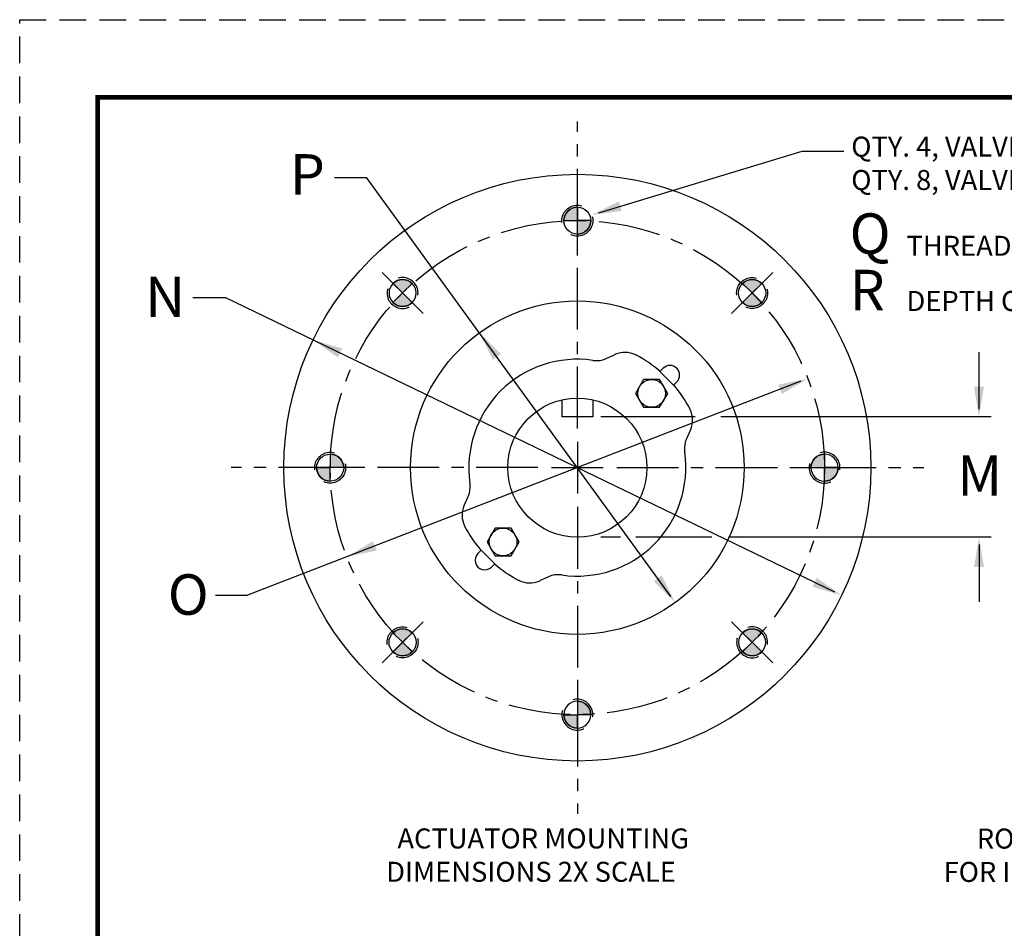
# Model space of a CAD drawing. Extents: x 0 to 196, y 0 to 131.
# Drawn here: x 0 to 40, y 94 to 131 of the extents above; entities that cross this region are included whole.
import ezdxf

# ---------------------------------------------------------------- set-up
doc = ezdxf.new("R2010")
doc.units = 0
doc.header["$LTSCALE"] = 2
doc.header["$MEASUREMENT"] = 0
for name, pattern in [('CENTER', [2, 1.25, -0.25, 0.25, -0.25]), ('HIDDEN', [0.375, 0.25, -0.125]), ('HIDDENX2', [0.75, 0.5, -0.25])]:
    doc.linetypes.add(name, pattern=pattern)
doc.layers.get('0').update_dxf_attribs({"linetype": 'CONTINUOUS'})
for name, color, linetype in [('02___PRT_ALL_AXES', 7, 'CONTINUOUS'), ('AXES', 7, 'CONTINUOUS'), ('DIMLINES', 4, 'CONTINUOUS'), ('DIMTEXT', 6, 'CONTINUOUS'), ('HIDDENLINES', 3, 'HIDDENX2'), ('TITLEBOX-BORDER', 3, 'CONTINUOUS')]:
    doc.layers.add(name, color=color, linetype=linetype)
doc.layers.add('PAPER DIMENSION', color=7, linetype='CONTINUOUS', plot=False)
doc.styles.add('ARIEL', font='arial.ttf', dxfattribs={"height": 0.5})
doc.styles.add('ROMANS_1X', font='romans', dxfattribs={"height": 0.125})

# ---------------------------------------------------------------- blocks, each defined once
blk = doc.blocks.new('A$C54962B6A')
at = {"color": 2, "linetype": 'HIDDEN'}
blk.add_line((3.137221540328028e-07, 60.81903237002093), (47.02161152089468, 60.81903237002092), dxfattribs=at)
at = {"layer": 'TITLEBOX-BORDER', "color": 2, "linetype": 'HIDDEN'}
blk.add_line((3.137221540328028e-07, 3.398329795345489e-08), (3.137221540328028e-07, 60.81903237002093), dxfattribs=at)
blk = doc.blocks.new('A$C5A2A5E67')
h = blk.add_hatch(color=256)
h.dxf.hatch_style = 1
edge = h.paths.add_edge_path()
edge.add_line((124.8111767068494, 45.92886338104088), (125.2337692558511, 45.81563004880944))
edge.add_line((125.2337692558511, 45.81563004880945), (125.3470025880825, 46.23822259781117))
edge.add_arc((125.2337692558511, 45.81563004880944), 0.4375000000000161, 75.00000000012835, 165.0000000001228)
h = blk.add_hatch(color=256)
h.dxf.hatch_style = 1
edge = h.paths.add_edge_path()
edge.add_line((125.1205359236197, 45.39303749980774), (125.233769255851, 45.81563004880946))
edge.add_line((125.2337692558511, 45.81563004880948), (125.6563618048528, 45.70239671657803))
edge.add_arc((125.2337692558511, 45.81563004880949), 0.4375000000000161, 255.0000000001285, 345.0000000001228, ccw=False)
for p, q in [((125.3470025880825, 46.23822259781117), (125.2337692558511, 45.81563004880945)), ((124.8111767068494, 45.92886338104088), (125.2337692558511, 45.81563004880944)), ((125.1205359236197, 45.39303749980774), (125.233769255851, 45.81563004880946)), ((125.6563618048528, 45.70239671657803), (125.2337692558511, 45.81563004880948))]:
    blk.add_line(p, q)
for centre, start, end in [((125.2337692558511, 45.81563004880944), 75.00000000012835, 165.0000000001228), ((125.2337692558511, 45.81563004880949), 255.0000000001285, 345.0000000001228)]:
    blk.add_arc(centre, 0.4375000000000161, start, end)
at = {"layer": '02___PRT_ALL_AXES', "color": 2, "linetype": 'CENTER'}
blk.add_line((124.9907981710738, 44.90884961564273), (125.4767403406283, 46.72241048197612), dxfattribs=at)
at = {"layer": '02___PRT_ALL_AXES', "color": 7, "linetype": 'Continuous'}
blk.add_circle((125.2337692558511, 45.81563004880947), 0.4375, dxfattribs=at)
at = {"layer": 'HIDDENLINES'}
blk.add_circle((125.2337692558511, 45.81563004880947), 0.5, dxfattribs=at)
blk = doc.blocks.new('*U17')
at = {"yscale": 1.252381095006849, "zscale": 1.252381095006849}
for p, xscale, rotation in [((-135.7467384012002, -74.75777453203774, 1.252381095006849e-08), 1.252381095006849, 14.99999999988549), ((-135.7467384012002, 97.27579233515281, 1.252381095006849e-08), -1.252381095006849, 165.0000000001145)]:
    blk.add_blockref('A$C5A2A5E67', p, dxfattribs=dict(at, xscale=xscale, rotation=rotation))
blk = doc.blocks.new('*U18')
at = {"color": 0, "linetype": 'ByBlock', "lineweight": -2, "transparency": 16777216}
blk.add_blockref('*U17', (5099.979481092193, -3387.129877986814, -1.252381095006849e-08), dxfattribs=at)
at = {"color": 0, "linetype": 'ByBlock', "lineweight": -2, "transparency": 16777216, "rotation": 90.00000000000001}
blk.add_blockref('*U17', (5112.137267509203, -3376.769646600709, -1.252381095006849e-08), dxfattribs=at)

msp = doc.modelspace()

# ---------------------------------------------------------------- linework, layer by layer
at = {"color": 7, "linetype": 'Continuous'}
for p, q in [((23.75635690995782, 117.2309696737516), (24.06425570739825, 117.3745452404719)), ((26.03347404403789, 116.8271891329516), (25.89852193395799, 116.6922370228717)), ((26.45006522355865, 116.1406937332713), (26.58501733363832, 116.2756458433519)), ((21.93657974835864, 115.5464407389582), (21.93657974835864, 114.8647515476716)), ((23.18657974835796, 115.5464407389582), (23.18657974835864, 114.8647515476716)), ((23.18657974835864, 114.8647515476716), (21.93657974835864, 114.8647515476716)), ((27.13237344115791, 114.3064275067115), (26.98879787443829, 113.9985287092711)), ((17.99078605619829, 111.3010755892719), (18.13436162291791, 111.6089743860721)), ((18.67309427379823, 109.4668093620717), (18.53814216371856, 109.3318572519911)), ((19.08968545267803, 108.7803139630319), (19.2246375627586, 108.9152660731115)), ((21.36680258675787, 108.3765334222317), (21.05890378995841, 108.2329578555114))]:
    msp.add_line(p, q, dxfattribs=at)
for p, q in [((25.89852193395799, 116.6922370228717), (26.4500652235604, 116.140693733273)), ((18.67309427379823, 109.4668093620717), (19.22463756275663, 108.9152660731095))]:
    msp.add_line(p, q)
at = {"color": 7, "const_width": 0.188}
msp.add_lwpolyline([(3.148723814715224, 127.790658970808), (98.08571732254958, 127.7906589708082), (98.08571732254958, 3.14872381471514), (3.148723814715224, 3.14872381471514)], close=True, dxfattribs=at)
at = {"color": 7, "linetype": 'Continuous'}
for radius in [11.87563926528, 6.74936073472, 2.813]:
    msp.add_circle((22.56157974835818, 112.8037515476715), radius, dxfattribs=at)
for centre, radius, start, end in [((22.56157974835818, 112.8037515476715), 4.38923021376, 81.75871338219571, 188.2412866211988), ((23.33373029235835, 118.1352711975915), 0.99791357952, 261.7618491704013, 265.4706823603999), ((23.33405942579802, 118.1362952174318), 0.99896042368, 265.4565018172005, 291.3005295271026), ((23.33467025779859, 118.1354090171114), 0.99791290176, 291.2863373091018, 294.9968601126016), ((24.48644925875792, 116.4691104603114), 0.9990292972799999, 112.4822209516982, 114.9990841095994), ((24.48661893619814, 116.4688915585516), 0.999296448, 64.80268755779882, 112.486410768399), ((24.48679865331823, 116.4691019873519), 0.9990295334400001, 62.29051411990088, 64.80687587840072), ((22.56157974835818, 112.8037515476715), 5.139230213760001, 49.35365326720252, 62.28959882499741), ((26.3092456888381, 116.5514174881514), 0.39, 315.0000000000012, 135.0000000000012), ((22.56157974835818, 112.8037515476715), 5.139230213760001, 27.71040117499782, 40.64634673280291), ((26.22693043059789, 114.7289705927919), 0.99902925312, 25.19256611499787, 27.70948521630187), ((26.22671975987791, 114.7287907316711), 0.999296448, 337.5130360027984, 25.19675614770051), ((26.22693841331815, 114.7286211860715), 0.9990295756800001, 335.0009152300988, 337.5172241189971), ((27.8941234181178, 113.5762312251113), 0.99896042368, 158.6994704675011, 184.5434981767995), ((27.89323721907803, 113.5768420571117), 0.99791290304, 155.0031398873998, 158.7136626918009), ((22.56157974835818, 112.8037515476715), 4.38923021376, 261.7587133821957, 8.241286621198773), ((27.893099396358, 113.5759020916717), 0.99791357824, 184.5293176403008, 188.2381508291977), ((17.22903607923817, 112.0312718702319), 0.99896042368, 338.699470467501, 4.543498176799502), ((17.23006010099797, 112.0316010043118), 0.99791357824, 4.529317640300771, 8.238150829197663), ((17.22992227763856, 112.0306610388716), 0.99791290304, 335.0031398873998, 338.7136626918009), ((18.89643973747829, 110.8787123636721), 0.999296448, 157.5130360027983, 205.1967561477005), ((18.89622108403805, 110.8788819092715), 0.9990295756800001, 155.0009152300988, 157.5172241189971), ((18.8962290661178, 110.878532502551), 0.99902925312, 205.1925661149979, 207.7094852163019), ((22.56157974835818, 112.8037515476715), 5.139230213760001, 207.7104011749978, 220.6463467328029), ((18.81391380851809, 109.0560856078314), 0.39, 135.0000000000012, 315.0000000000012), ((22.56157974835818, 112.8037515476715), 5.139230213760001, 229.3536532672025, 242.2895988249974), ((21.788489238918, 107.4720940782317), 0.99791290176, 111.2863373092001, 114.9968601123997), ((21.7891000709179, 107.4712078785515), 0.99896042368, 85.45650181720049, 111.3005295271026), ((21.78942920499853, 107.4722318983913), 0.99791357952, 81.76184917040128, 85.47068236039995), ((20.63636084403797, 109.1384011086316), 0.9990295334400001, 242.2905141199009, 244.8068758784007), ((20.63654056051845, 109.1386115367914), 0.999296448, 244.8026875577988, 292.4864107683989), ((20.63671023859806, 109.1383926356721), 0.9990292972799999, 292.4822209516981, 294.9990841095994)]:
    msp.add_arc(centre, radius, start, end, dxfattribs=at)
at = {"layer": '02___PRT_ALL_AXES', "color": 2, "linetype": 'CENTER'}
for p, q in [((22.56157974835818, 114.3958485247122), (22.56157974835818, 126.8160983854932)), ((22.56157974835818, 113.8545653739659), (22.56157974835818, 111.7529377213773)), ((20.96948277131773, 112.8037515476715), (8.549232910536688, 112.8037515476715)), ((21.510765922064, 112.8037515476715), (23.6123935746526, 112.8037515476715)), ((24.15367672539887, 112.8037515476715), (36.57392658617991, 112.8037515476715)), ((22.56157974835818, 111.2116545706308), (22.56157974835818, 98.79140470984976))]:
    msp.add_line(p, q, dxfattribs=at)
msp.add_circle((22.56157974835818, 112.8037515476715), 10, dxfattribs=at)
at = {"layer": 'AXES', "color": 7, "linetype": 'Continuous'}
for p, q in [((25.24231271731796, 116.3709553678314), (24.91784186611798, 115.8089553678319)), ((25.89125441971791, 116.3709553678314), (25.24231271731796, 116.3709553678314)), ((26.21572527091789, 115.8089553678319), (25.89125441971791, 116.3709553678314)), ((24.91784186611798, 115.8089553678319), (25.24231271731796, 115.2469553678316)), ((25.89125441971791, 115.2469553678316), (26.21572527091789, 115.8089553678319)), ((25.24231271731796, 115.2469553678316), (25.89125441971791, 115.2469553678316)), ((19.23190507699778, 110.3605477275114), (18.90743422579848, 109.798547727511)), ((19.88084678003824, 110.3605477275114), (19.23190507699778, 110.3605477275114)), ((20.20531763123822, 109.798547727511), (19.88084678003824, 110.3605477275114)), ((18.90743422579848, 109.798547727511), (19.23190507699778, 109.2365477275116)), ((19.88084678003824, 109.2365477275116), (20.20531763123822, 109.798547727511)), ((19.23190507699778, 109.2365477275116), (19.88084678003824, 109.2365477275116))]:
    msp.add_line(p, q, dxfattribs=at)
for centre in [(25.56678356851793, 115.8089553678319), (19.55637592819798, 109.798547727511)]:
    msp.add_circle(centre, 0.562, dxfattribs=at)
at = {"layer": 'DIMLINES', "linetype": 'Continuous'}
for p, q in [((23.43273290426283, 123.1254827716083), (31.65432545867402, 125.6231209157492)), ((31.65432545867402, 125.6231209157492), (33.34100047691544, 125.6231209157492)), ((12.73885930727218, 124.5529532048155), (14.0357370205418, 124.5529532048155)), ((26.3474681726593, 107.5865351423727), (14.03573702054181, 124.5529532048155)), ((7.010517734667351, 119.6962442351926), (8.307395447936967, 119.6962442351926)), ((32.97991439265515, 107.7660521719283), (8.307395447936967, 119.6962442351926)), ((38.81159811914075, 115.1679937315662), (38.81159811914077, 117.4777453369792)), ((31.6060382049353, 116.3001301685342), (9.219740504909447, 107.6461048275573)), ((27.32587669334316, 114.8647402082548), (23.51432948276067, 114.8647402082548)), ((39.30782067611841, 114.8647402082548), (28.37196829137974, 114.8647402082548)), ((24.30253248690769, 109.9907515476715), (23.51432948276067, 109.9907515476715)), ((28.00264785000536, 109.9907515476715), (24.93369599280686, 109.9907515476715)), ((39.30782067611841, 109.9907515476715), (28.67324357153757, 109.9907515476715)), ((38.81159811914075, 109.6874980243601), (38.81159811914077, 107.3777464189471)), ((7.922862791639831, 107.6461048275573), (9.219740504909447, 107.6461048275573))]:
    msp.add_line(p, q, dxfattribs=at)
for points in [[(24.24444710200062, 123.5833655804602), (24.36197730831546, 123.1964858911734), (23.14257313729783, 123.037335116872)], [(12.87427183692078, 117.2634054915574), (13.05028856261492, 117.6274210896503), (11.87023340548909, 117.9734634676863)], [(19.14637900077636, 117.165908158696), (19.47363372054152, 117.4033815082962), (18.59758631185783, 118.2664089927918)], [(30.8303726479837, 115.7835263075245), (30.68457953573969, 116.1606650244461), (31.88889224262645, 116.4094750027173)], [(38.60942910359985, 116.0777543014999), (39.01376713468154, 116.0777543014999), (38.81159811914075, 114.8647402082548)], [(38.60942910359985, 108.7777374544264), (39.01376713468154, 108.7777374544264), (38.81159811914075, 109.9907515476715)], [(14.43857996097654, 109.4468380708967), (14.29278684873281, 109.8239767878184), (13.23426725408961, 109.1980280926265)], [(25.64952577617553, 108.2041215870438), (25.97678049594047, 108.4415949366444), (26.52557318485979, 107.3410941025489)], [(32.07287093409893, 107.9800820056931), (32.24888765979271, 108.3440976037862), (33.25292609122495, 107.634039627658)]]:
    msp.add_solid(points, dxfattribs=at)

# ---------------------------------------------------------------- block references
msp.add_blockref('*U18', (-5078.316678859286, 3488.674620632928))
for p, xscale, yscale, zscale, rotation in [((180.0076015333226, 148.6036716103581), -1.252381095006849, 1.252381095006849, 1.252381095006849, 30.00000000048463), ((-134.884442036606, 148.6036716103581), 1.252381095006848, 1.252381095006848, 1.252381095006848, 329.9999999995154), ((180.0076015333226, 77.00383148498486), 1.252381095006849, 1.252381095006849, 1.252381095006849, 149.9999999995154), ((-134.884442036606, 77.00383148498486), -1.252381095006849, 1.252381095006849, 1.252381095006849, 210.0000000004846)]:
    msp.add_blockref('A$C5A2A5E67', p, dxfattribs=dict(xscale=xscale, yscale=yscale, zscale=zscale, rotation=rotation))
at = {"layer": 'PAPER DIMENSION', "xscale": 2.152934332497375, "yscale": 2.152934332497375, "zscale": 2.152934332497375}
msp.add_blockref('A$C54962B6A', (-6.754231962822509e-07, -7.316384653677233e-08), dxfattribs=at)

# ---------------------------------------------------------------- texts
at = {"style": 'ARIEL'}
for s, p in [('P', (10.93209737893139, 123.857140682888)), ('Q', (33.5773552693291, 121.4599567500784)), ('R', (33.5773552693291, 119.1760901017562)), ('N', (5.078667452283126, 118.8984971275537)), ('M', (37.93227611577245, 111.670091823086)), ('O', (5.991012509255606, 106.8483577199185))]:
    msp.add_text(s, height=1.638538683640047, dxfattribs=at).set_placement(p)
at = {"layer": 'DIMTEXT', "char_height": 0.8099926745625, "attachment_point": 1, "style": 'ROMANS_1X'}
for s, width, insert in [('QTY. 4, VALVE SIZES 6"-12" (STRADDLING CENTERLINE)\\PQTY. 8, VALVE SIZES 14"-36"', 34.9385810148507, (33.64230266829836, 126.2049308051235)), ('THREAD SIZE', 19.59776677828644, (35.87764008967278, 122.1893404543623)), ('DEPTH OF TAPPED HOLES', 19.59776677828644, (35.87764008967278, 119.9556703825663)), ('\\pi3.47323;ACTUATOR MOUNTING \\P\\pi2.91395;DIMENSIONS 2X SCALE', 19.59776677828644, (12.46860163317169, 98.197730243857)), ('\\pi4.83378;ROTATED 90°\\P\\pi3.17523;FOR ILLUSTRATION', 17.18892558939855, (34.80680742850893, 98.19261236414752))]:
    msp.add_mtext_dynamic_manual_height_columns(s, width=width, gutter_width=1, heights=[0], dxfattribs=dict(at, insert=insert))

doc.saveas('drawing.dxf')
